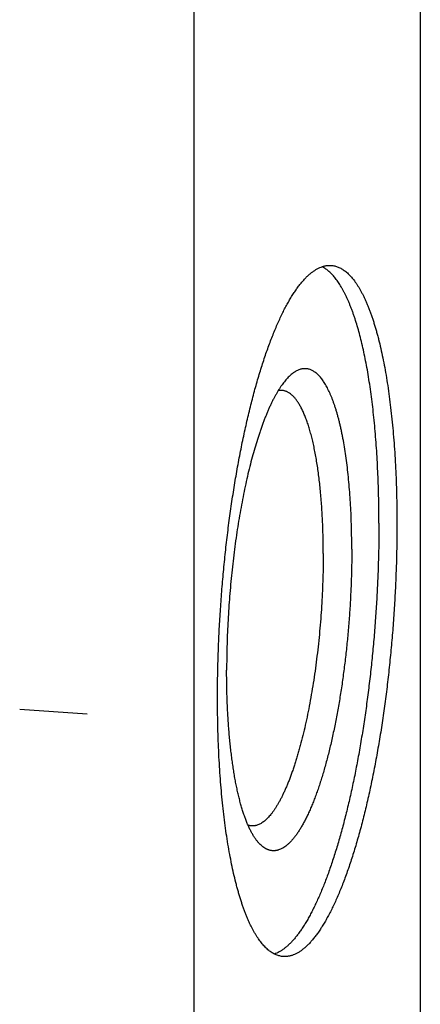
# Model space of a CAD drawing. Units: inches. Extents: x 0.3 to 21.7, y 0.3 to 16.7.
# Drawn here: x 13.2 to 14.5, y 6.7 to 10.1 of the extents above; entities that cross this region are included whole.
import ezdxf

# ---------------------------------------------------------------- set-up
doc = ezdxf.new("R2010")
doc.units = ezdxf.units.IN
doc.header["$LTSCALE"] = 1.21
doc.header["$MEASUREMENT"] = 0
doc.layers.get('0').update_dxf_attribs({"linetype": 'CONTINUOUS'})

msp = doc.modelspace()

# ---------------------------------------------------------------- linework, layer by layer
at = {"color": 7, "linetype": 'CONTINUOUS'}
for p, q in [((14.5275, 11.7966), (14.5275, 5.518)), ((13.751, 4.768), (13.751, 11.0466))]:
    msp.add_line(p, q, dxfattribs=at)
at = {"color": 4, "linetype": 'CONTINUOUS'}
msp.add_line((13.1522, 7.7035), (13.384, 7.6874), dxfattribs=at)
at = {"color": 7, "linetype": 'CONTINUOUS'}
for points, knots in [([(13.8313, 7.7433), (13.8313, 7.7655), (13.8316, 7.8102), (13.8331, 7.8775), (13.8357, 7.9453), (13.8392, 8.0135), (13.8438, 8.0817), (13.8493, 8.1498), (13.8557, 8.2176), (13.8631, 8.2847), (13.8714, 8.3511), (13.8806, 8.4164), (13.8907, 8.4805), (13.9016, 8.5431), (13.9132, 8.6041), (13.9236, 8.6537), (13.9323, 8.6925), (13.939, 8.7207), (13.9458, 8.7484), (13.9527, 8.7756), (13.9599, 8.8021), (13.9671, 8.828), (13.9746, 8.8532), (13.9821, 8.8778), (13.9898, 8.9017), (13.9976, 8.9248), (14.0055, 8.9472), (14.0136, 8.9689), (14.0217, 8.9898), (14.0299, 9.01), (14.0382, 9.0293), (14.0467, 9.0478), (14.0551, 9.0655), (14.0637, 9.0823), (14.0723, 9.0983), (14.081, 9.1133), (14.0897, 9.1276), (14.0984, 9.1409), (14.1072, 9.1533), (14.1161, 9.1647), (14.1249, 9.1753), (14.1338, 9.1849), (14.1426, 9.1936), (14.1515, 9.2013), (14.1603, 9.2081), (14.1692, 9.2139), (14.178, 9.2187), (14.1854, 9.222), (14.1913, 9.224), (14.1957, 9.2253), (14.2, 9.2264), (14.2044, 9.2272), (14.2087, 9.2278), (14.213, 9.2281), (14.2173, 9.2282), (14.2202, 9.2281), (14.2216, 9.228)], [0, 0, 0, 0, 0.041774, 0.084036, 0.126657, 0.169505, 0.212446, 0.255348, 0.298077, 0.3405, 0.382487, 0.423909, 0.464637, 0.504548, 0.54352, 0.581437, 0.599964, 0.618186, 0.636088, 0.653659, 0.670885, 0.687755, 0.704257, 0.720379, 0.736111, 0.751443, 0.766365, 0.780868, 0.794943, 0.808584, 0.821782, 0.834532, 0.846829, 0.858668, 0.870047, 0.880962, 0.891415, 0.901405, 0.910935, 0.920011, 0.928639, 0.93683, 0.944597, 0.951957, 0.958931, 0.965547, 0.971836, 0.977838, 0.980747, 0.983601, 0.986409, 0.989176, 0.991911, 0.994621, 0.997315, 1, 1, 1, 1]), ([(14.3854, 8.3426), (14.3854, 8.3568), (14.3853, 8.3852), (14.3847, 8.4274), (14.3836, 8.4691), (14.3821, 8.5102), (14.3802, 8.5507), (14.3778, 8.5904), (14.3751, 8.6294), (14.3719, 8.6676), (14.3683, 8.7049), (14.3643, 8.7413), (14.3599, 8.7767), (14.3551, 8.8111), (14.35, 8.8444), (14.3444, 8.8767), (14.3385, 8.9077), (14.3322, 8.9376), (14.3256, 8.9662), (14.3186, 8.9935), (14.3113, 9.0195), (14.3048, 9.0403), (14.2995, 9.0562), (14.2955, 9.0677), (14.2914, 9.0787), (14.2872, 9.0895), (14.283, 9.0998), (14.2786, 9.1098), (14.2742, 9.1195), (14.2698, 9.1287), (14.2653, 9.1376), (14.2607, 9.1461), (14.256, 9.1542), (14.2513, 9.1619), (14.2465, 9.1693), (14.2417, 9.1762), (14.2368, 9.1828), (14.2318, 9.1889), (14.2268, 9.1947), (14.2218, 9.2), (14.2167, 9.205), (14.2115, 9.2095), (14.2063, 9.2137), (14.201, 9.2174), (14.1957, 9.2207), (14.1921, 9.2227), (14.1903, 9.2236)], [0, 0, 0, 0, 0.046155, 0.091803, 0.136883, 0.181338, 0.225112, 0.268148, 0.310393, 0.351794, 0.392299, 0.43186, 0.470427, 0.507957, 0.544404, 0.579728, 0.61389, 0.646853, 0.678586, 0.709058, 0.738243, 0.766118, 0.77956, 0.792669, 0.805442, 0.81788, 0.829982, 0.841747, 0.853177, 0.864271, 0.875031, 0.88546, 0.89556, 0.905335, 0.914788, 0.923926, 0.932754, 0.941281, 0.949514, 0.957464, 0.965143, 0.972564, 0.979742, 0.986694, 0.99344, 1, 1, 1, 1]), ([(14.2216, 9.228), (14.2236, 9.2278), (14.2276, 9.2274), (14.2336, 9.2262), (14.2396, 9.2246), (14.2455, 9.2224), (14.2513, 9.2198), (14.2572, 9.2167), (14.2629, 9.2131), (14.2686, 9.209), (14.2743, 9.2044), (14.2799, 9.1994), (14.2854, 9.1938), (14.2909, 9.1878), (14.2963, 9.1814), (14.3017, 9.1744), (14.307, 9.167), (14.3122, 9.1591), (14.3173, 9.1508), (14.3224, 9.142), (14.3274, 9.1328), (14.3323, 9.1231), (14.3371, 9.1129), (14.3419, 9.1024), (14.3465, 9.0913), (14.3511, 9.0799), (14.3556, 9.068), (14.36, 9.0557), (14.3643, 9.043), (14.3686, 9.0298), (14.3727, 9.0163), (14.3767, 9.0023), (14.3807, 8.988), (14.3858, 8.9681), (14.392, 8.9423), (14.399, 8.9102), (14.4055, 8.8767), (14.4115, 8.8418), (14.4172, 8.8055), (14.4223, 8.768), (14.427, 8.7293), (14.4313, 8.6895), (14.435, 8.6486), (14.4383, 8.6067), (14.441, 8.5638), (14.4433, 8.5201), (14.4451, 8.4756), (14.4463, 8.4304), (14.4471, 8.3846), (14.4473, 8.3538), (14.4473, 8.3383)], [0, 0, 0, 0, 0.006316, 0.012671, 0.019102, 0.025648, 0.032342, 0.039216, 0.0463, 0.05362, 0.061201, 0.069063, 0.077224, 0.0857, 0.094505, 0.103651, 0.113148, 0.123004, 0.133225, 0.143818, 0.154787, 0.166135, 0.177865, 0.189979, 0.202477, 0.215359, 0.228626, 0.242276, 0.256308, 0.270719, 0.285507, 0.30067, 0.316204, 0.332106, 0.364995, 0.399302, 0.434988, 0.472009, 0.510316, 0.549858, 0.590581, 0.632428, 0.675338, 0.71925, 0.764098, 0.809817, 0.856338, 0.903589, 0.951502, 1, 1, 1, 1]), ([(14.2923, 8.2526), (14.2923, 8.2655), (14.2921, 8.2913), (14.2913, 8.3295), (14.2901, 8.3671), (14.2883, 8.4039), (14.286, 8.4398), (14.2832, 8.4748), (14.28, 8.5088), (14.2762, 8.5417), (14.272, 8.5734), (14.2674, 8.6038), (14.2631, 8.6284), (14.2594, 8.6473), (14.2565, 8.661), (14.2536, 8.6743), (14.2505, 8.6872), (14.2474, 8.6998), (14.2441, 8.712), (14.2408, 8.7237), (14.2373, 8.7351), (14.2338, 8.7461), (14.2301, 8.7566), (14.2264, 8.7667), (14.2226, 8.7764), (14.2187, 8.7857), (14.2147, 8.7945), (14.2106, 8.8029), (14.2065, 8.8108), (14.2022, 8.8183), (14.1979, 8.8253), (14.1936, 8.8318), (14.1891, 8.8379), (14.1846, 8.8435), (14.18, 8.8487), (14.1754, 8.8533), (14.1707, 8.8575), (14.166, 8.8612), (14.1612, 8.8644), (14.1563, 8.8671), (14.1514, 8.8693), (14.1464, 8.8711), (14.1414, 8.8723), (14.1364, 8.8731), (14.1313, 8.8733), (14.1262, 8.8731), (14.121, 8.8723), (14.1159, 8.8711), (14.1107, 8.8694), (14.1055, 8.8671), (14.1003, 8.8644), (14.0951, 8.8612), (14.0898, 8.8575), (14.0846, 8.8534), (14.0812, 8.8503), (14.0795, 8.8487)], [0, 0, 0, 0, 0.053212, 0.105632, 0.157142, 0.207632, 0.256991, 0.305114, 0.3519, 0.397249, 0.441071, 0.483277, 0.523785, 0.543379, 0.562521, 0.581203, 0.599416, 0.617155, 0.634411, 0.65118, 0.667456, 0.683234, 0.698511, 0.713283, 0.727548, 0.741307, 0.754558, 0.767304, 0.779548, 0.791294, 0.802549, 0.813322, 0.823623, 0.833468, 0.842872, 0.851858, 0.860449, 0.868677, 0.876574, 0.884182, 0.891546, 0.898716, 0.905747, 0.912699, 0.919633, 0.92661, 0.933691, 0.940934, 0.948391, 0.956113, 0.964141, 0.972513, 0.981263, 0.990418, 1, 1, 1, 1]), ([(14.0795, 8.8487), (14.0777, 8.8471), (14.074, 8.8435), (14.0687, 8.8378), (14.0634, 8.8317), (14.0582, 8.825), (14.0529, 8.8179), (14.0476, 8.8103), (14.0424, 8.8023), (14.0372, 8.7938), (14.032, 8.7848), (14.0268, 8.7754), (14.0217, 8.7656), (14.0166, 8.7553), (14.0115, 8.7445), (14.0065, 8.7334), (14.0015, 8.7218), (13.9966, 8.7098), (13.9917, 8.6974), (13.9868, 8.6846), (13.9821, 8.6714), (13.9773, 8.6579), (13.9727, 8.6439), (13.9665, 8.6247), (13.9589, 8.5997), (13.9502, 8.5687), (13.9419, 8.5364), (13.9338, 8.5029), (13.9261, 8.4684), (13.9188, 8.4327), (13.9118, 8.3962), (13.9053, 8.3587), (13.8991, 8.3206), (13.8934, 8.2817), (13.8882, 8.2423), (13.8834, 8.2024), (13.8791, 8.1621), (13.8752, 8.1215), (13.8719, 8.0807), (13.8691, 8.0399), (13.8667, 7.999), (13.8649, 7.9583), (13.8636, 7.9178), (13.8628, 7.8776), (13.8626, 7.8509), (13.8626, 7.8376)], [0, 0, 0, 0, 0.007063, 0.014456, 0.022188, 0.030267, 0.038698, 0.047486, 0.056633, 0.06614, 0.076009, 0.086239, 0.096829, 0.107778, 0.119082, 0.13074, 0.142746, 0.155098, 0.16779, 0.180818, 0.194176, 0.207858, 0.221858, 0.236169, 0.265699, 0.296389, 0.328177, 0.360996, 0.394776, 0.429445, 0.464926, 0.50114, 0.538007, 0.575444, 0.613367, 0.651689, 0.690323, 0.729181, 0.768175, 0.807215, 0.846213, 0.885078, 0.923723, 0.96206, 1, 1, 1, 1]), ([(14.0521, 8.7987), (14.0511, 8.7987), (14.049, 8.7988), (14.046, 8.7987), (14.043, 8.7984), (14.0409, 8.7981), (14.0399, 8.7979)], [0, 0, 0, 0, 0.247621, 0.496201, 0.746686, 1, 1, 1, 1]), ([(14.1943, 8.238), (14.1943, 8.2477), (14.1942, 8.2671), (14.1937, 8.296), (14.1929, 8.3245), (14.1918, 8.3525), (14.1904, 8.3801), (14.1886, 8.4071), (14.1866, 8.4335), (14.1842, 8.4593), (14.1815, 8.4844), (14.1786, 8.5088), (14.1753, 8.5324), (14.1718, 8.5553), (14.1679, 8.5773), (14.1638, 8.5984), (14.1595, 8.6186), (14.1548, 8.6379), (14.1499, 8.6563), (14.1456, 8.6709), (14.142, 8.6821), (14.1393, 8.6901), (14.1365, 8.6978), (14.1337, 8.7053), (14.1308, 8.7126), (14.1279, 8.7195), (14.1249, 8.7262), (14.1218, 8.7326), (14.1187, 8.7387), (14.1156, 8.7445), (14.1124, 8.75), (14.1091, 8.7553), (14.1059, 8.7603), (14.1025, 8.7649), (14.0992, 8.7693), (14.0957, 8.7734), (14.0923, 8.7772), (14.0888, 8.7806), (14.0853, 8.7838), (14.0806, 8.7876), (14.0758, 8.7909), (14.0708, 8.7935), (14.0671, 8.7952), (14.0634, 8.7965), (14.0596, 8.7976), (14.0559, 8.7983), (14.0533, 8.7986), (14.0521, 8.7987)], [0, 0, 0, 0, 0.048498, 0.096412, 0.143664, 0.190185, 0.235904, 0.280753, 0.324665, 0.367576, 0.409423, 0.450146, 0.489689, 0.527996, 0.565017, 0.600703, 0.635011, 0.6679, 0.699335, 0.729286, 0.743698, 0.757729, 0.771379, 0.784646, 0.797529, 0.810027, 0.82214, 0.833871, 0.845219, 0.856188, 0.866781, 0.877002, 0.886858, 0.896355, 0.905501, 0.914306, 0.922783, 0.930944, 0.938805, 0.946386, 0.960784, 0.967658, 0.974352, 0.980898, 0.987329, 0.993684, 1, 1, 1, 1]), ([(14.3854, 8.3426), (14.3854, 8.3217), (14.3851, 8.2796), (14.3838, 8.2161), (14.3815, 8.1522), (14.3783, 8.0879), (14.3743, 8.0236), (14.3694, 7.9593), (14.3636, 7.8952), (14.357, 7.8316), (14.3496, 7.7686), (14.3414, 7.7064), (14.3324, 7.6452), (14.3226, 7.5852), (14.3121, 7.5266), (14.301, 7.4694), (14.2892, 7.414), (14.2787, 7.369), (14.27, 7.334), (14.2634, 7.3084), (14.2567, 7.2835), (14.2499, 7.259), (14.2429, 7.2352), (14.2358, 7.2119), (14.2285, 7.1893), (14.2212, 7.1673), (14.2138, 7.1459), (14.2062, 7.1252), (14.1986, 7.1052), (14.1909, 7.0858), (14.1831, 7.0672), (14.1752, 7.0493), (14.1672, 7.0321), (14.1592, 7.0157), (14.1511, 7), (14.143, 6.9851), (14.1348, 6.971), (14.1266, 6.9577), (14.1183, 6.9451), (14.11, 6.9334), (14.1017, 6.9225), (14.0934, 6.9124), (14.085, 6.9032), (14.0767, 6.8947), (14.0683, 6.8872), (14.0599, 6.8805), (14.0516, 6.8746), (14.0433, 6.8696), (14.035, 6.8655), (14.0293, 6.8632), (14.0265, 6.8623)], [0, 0, 0, 0, 0.040193, 0.080836, 0.121818, 0.163027, 0.204348, 0.245667, 0.286871, 0.327845, 0.368477, 0.408655, 0.448268, 0.48721, 0.525375, 0.562659, 0.598963, 0.634192, 0.651375, 0.668255, 0.684821, 0.701064, 0.716973, 0.732538, 0.747751, 0.762602, 0.777083, 0.791187, 0.804905, 0.818231, 0.83116, 0.843684, 0.855799, 0.867502, 0.878788, 0.889655, 0.900102, 0.910128, 0.919735, 0.928924, 0.9377, 0.946069, 0.95404, 0.961622, 0.968829, 0.975679, 0.982193, 0.988397, 0.99432, 1, 1, 1, 1]), ([(14.4473, 8.3383), (14.4473, 8.3161), (14.4469, 8.2714), (14.4454, 8.2042), (14.4428, 8.1363), (14.4393, 8.0682), (14.4348, 7.9999), (14.4292, 7.9318), (14.4228, 7.8641), (14.4154, 7.7969), (14.4071, 7.7305), (14.3979, 7.6652), (14.3878, 7.6011), (14.377, 7.5385), (14.3653, 7.4775), (14.3549, 7.4279), (14.3462, 7.3892), (14.3396, 7.3609), (14.3327, 7.3332), (14.3258, 7.306), (14.3186, 7.2795), (14.3114, 7.2536), (14.304, 7.2284), (14.2964, 7.2038), (14.2887, 7.18), (14.2809, 7.1568), (14.273, 7.1344), (14.265, 7.1127), (14.2568, 7.0918), (14.2486, 7.0717), (14.2403, 7.0523), (14.2319, 7.0338), (14.2234, 7.0162), (14.2148, 6.9993), (14.2062, 6.9834), (14.1975, 6.9683), (14.1888, 6.9541), (14.1801, 6.9408), (14.1713, 6.9284), (14.1625, 6.9169), (14.1536, 6.9063), (14.1448, 6.8967), (14.1359, 6.888), (14.127, 6.8803), (14.1182, 6.8735), (14.1094, 6.8677), (14.1005, 6.8629), (14.0931, 6.8597), (14.0872, 6.8576), (14.0829, 6.8563), (14.0785, 6.8552), (14.0742, 6.8544), (14.0698, 6.8538), (14.0655, 6.8535), (14.0612, 6.8534), (14.0584, 6.8536), (14.0569, 6.8537)], [0, 0, 0, 0, 0.041774, 0.084036, 0.126657, 0.169505, 0.212446, 0.255348, 0.298077, 0.3405, 0.382487, 0.423909, 0.464637, 0.504548, 0.54352, 0.581437, 0.599964, 0.618186, 0.636088, 0.653659, 0.670885, 0.687755, 0.704257, 0.720379, 0.736111, 0.751443, 0.766365, 0.780868, 0.794943, 0.808584, 0.821782, 0.834532, 0.846829, 0.858668, 0.870047, 0.880962, 0.891415, 0.901405, 0.910935, 0.920011, 0.928639, 0.93683, 0.944597, 0.951957, 0.958931, 0.965547, 0.971836, 0.977838, 0.980747, 0.983601, 0.986409, 0.989176, 0.991911, 0.994621, 0.997315, 1, 1, 1, 1]), ([(14.1943, 8.238), (14.1943, 8.224), (14.1941, 8.1958), (14.1931, 8.1534), (14.1915, 8.1106), (14.1893, 8.0677), (14.1864, 8.0247), (14.1829, 7.9818), (14.1789, 7.9391), (14.1742, 7.8967), (14.169, 7.8549), (14.1632, 7.8137), (14.1568, 7.7733), (14.15, 7.7339), (14.1426, 7.6954), (14.1348, 7.6582), (14.1266, 7.6222), (14.1193, 7.5932), (14.1132, 7.5707), (14.1086, 7.5543), (14.104, 7.5384), (14.0992, 7.523), (14.0944, 7.5079), (14.0894, 7.4933), (14.0845, 7.4792), (14.0794, 7.4655), (14.0743, 7.4523), (14.0691, 7.4397), (14.0638, 7.4275), (14.0585, 7.4158), (14.0532, 7.4047), (14.0478, 7.3941), (14.0424, 7.384), (14.0369, 7.3745), (14.0314, 7.3655), (14.0259, 7.3571), (14.0203, 7.3493), (14.0148, 7.3421), (14.0092, 7.3354), (14.0036, 7.3294), (13.9981, 7.3239), (13.9925, 7.319), (13.9869, 7.3148), (13.9813, 7.3111), (13.9758, 7.3081), (13.9702, 7.3057), (13.9656, 7.3041), (13.9619, 7.3032), (13.9591, 7.3027), (13.9564, 7.3024), (13.9537, 7.3022), (13.951, 7.3021), (13.9492, 7.3022), (13.9483, 7.3023)], [0, 0, 0, 0, 0.041774, 0.084036, 0.126658, 0.169505, 0.212447, 0.255348, 0.298077, 0.340501, 0.382488, 0.42391, 0.464638, 0.504549, 0.543521, 0.581438, 0.618187, 0.65366, 0.670886, 0.687756, 0.704257, 0.72038, 0.736112, 0.751444, 0.766366, 0.780869, 0.794944, 0.808585, 0.821783, 0.834533, 0.84683, 0.858669, 0.870048, 0.880963, 0.891416, 0.901406, 0.910936, 0.920012, 0.928641, 0.936832, 0.944598, 0.951958, 0.958933, 0.965548, 0.971838, 0.97784, 0.983601, 0.986408, 0.989176, 0.991911, 0.994621, 0.997315, 1, 1, 1, 1]), ([(14.2923, 8.2526), (14.2923, 8.2349), (14.2919, 8.1993), (14.2906, 8.1456), (14.2882, 8.0915), (14.285, 8.0372), (14.2809, 7.9829), (14.2759, 7.9289), (14.2701, 7.8754), (14.2634, 7.8226), (14.256, 7.7707), (14.2478, 7.7201), (14.2402, 7.6788), (14.2339, 7.6465), (14.2289, 7.6229), (14.2239, 7.5997), (14.2186, 7.577), (14.2132, 7.5548), (14.2077, 7.5332), (14.202, 7.5121), (14.1962, 7.4916), (14.1903, 7.4716), (14.1842, 7.4523), (14.178, 7.4337), (14.1717, 7.4157), (14.1653, 7.3983), (14.1589, 7.3817), (14.1523, 7.3658), (14.1457, 7.3506), (14.1389, 7.3362), (14.1321, 7.3225), (14.1253, 7.3096), (14.1184, 7.2975), (14.1115, 7.2862), (14.1045, 7.2757), (14.0975, 7.2661), (14.0904, 7.2573), (14.0834, 7.2493), (14.0763, 7.2422), (14.0693, 7.2359), (14.0622, 7.2306), (14.0552, 7.2261), (14.0482, 7.2224), (14.0423, 7.2201), (14.0376, 7.2188), (14.0341, 7.218), (14.0306, 7.2174), (14.0272, 7.217), (14.0238, 7.2169), (14.0204, 7.217), (14.017, 7.2174), (14.0136, 7.2179), (14.0102, 7.2187), (14.0069, 7.2197), (14.0035, 7.2209), (13.9991, 7.2228), (13.9935, 7.2259), (13.9871, 7.2303), (13.9807, 7.2357), (13.9744, 7.2419), (13.9705, 7.2465), (13.9685, 7.2489)], [0, 0, 0, 0, 0.04521, 0.091001, 0.137189, 0.183586, 0.230006, 0.27626, 0.322162, 0.367526, 0.41217, 0.455916, 0.49859, 0.519472, 0.540024, 0.560225, 0.580056, 0.599499, 0.618534, 0.637145, 0.655314, 0.673025, 0.690262, 0.70701, 0.723256, 0.738987, 0.75419, 0.768856, 0.782973, 0.796535, 0.809534, 0.821965, 0.833825, 0.845113, 0.855831, 0.865983, 0.875576, 0.884623, 0.89314, 0.90115, 0.908683, 0.915777, 0.922478, 0.928846, 0.931927, 0.934951, 0.937928, 0.940871, 0.943788, 0.946693, 0.949596, 0.95251, 0.955447, 0.958416, 0.96143, 0.964499, 0.970836, 0.977501, 0.984553, 0.992039, 1, 1, 1, 1]), ([(13.9685, 7.2489), (13.9665, 7.2514), (13.9624, 7.2568), (13.9565, 7.2654), (13.9508, 7.2749), (13.9453, 7.2852), (13.9399, 7.2963), (13.9346, 7.3082), (13.9294, 7.3208), (13.9245, 7.3342), (13.9197, 7.3484), (13.915, 7.3633), (13.9105, 7.3789), (13.9062, 7.3952), (13.9021, 7.4122), (13.8982, 7.4299), (13.8944, 7.4482), (13.8909, 7.4671), (13.8875, 7.4867), (13.8844, 7.5068), (13.8814, 7.5275), (13.8787, 7.5488), (13.8761, 7.5705), (13.8738, 7.5928), (13.8717, 7.6156), (13.8698, 7.6388), (13.8681, 7.6624), (13.8661, 7.6947), (13.8643, 7.7359), (13.8629, 7.7864), (13.8626, 7.8204), (13.8626, 7.8376)], [0, 0, 0, 0, 0.016214, 0.033427, 0.051672, 0.070971, 0.091341, 0.11279, 0.135322, 0.158936, 0.183627, 0.209387, 0.236202, 0.264058, 0.292938, 0.322821, 0.353687, 0.385512, 0.418269, 0.451932, 0.486472, 0.521859, 0.558061, 0.595046, 0.63278, 0.671227, 0.710352, 0.750118, 0.831421, 0.914822, 1, 1, 1, 1]), ([(14.0569, 6.8537), (14.0549, 6.8538), (14.0509, 6.8542), (14.0449, 6.8554), (14.0389, 6.8571), (14.033, 6.8592), (14.0272, 6.8618), (14.0214, 6.8649), (14.0156, 6.8685), (14.0099, 6.8726), (14.0042, 6.8772), (13.9986, 6.8822), (13.9931, 6.8878), (13.9876, 6.8938), (13.9822, 6.9002), (13.9768, 6.9072), (13.9716, 6.9146), (13.9664, 6.9225), (13.9612, 6.9308), (13.9561, 6.9396), (13.9512, 6.9488), (13.9462, 6.9585), (13.9414, 6.9687), (13.9367, 6.9793), (13.932, 6.9903), (13.9274, 7.0017), (13.9229, 7.0136), (13.9185, 7.0259), (13.9142, 7.0387), (13.91, 7.0518), (13.9058, 7.0653), (13.9018, 7.0793), (13.8979, 7.0936), (13.8927, 7.1135), (13.8865, 7.1393), (13.8796, 7.1714), (13.8731, 7.2049), (13.867, 7.2399), (13.8614, 7.2761), (13.8562, 7.3136), (13.8515, 7.3523), (13.8473, 7.3921), (13.8435, 7.433), (13.8403, 7.4749), (13.8375, 7.5178), (13.8352, 7.5615), (13.8335, 7.606), (13.8322, 7.6512), (13.8314, 7.6971), (13.8313, 7.7278), (13.8313, 7.7433)], [0, 0, 0, 0, 0.006316, 0.012671, 0.019102, 0.025648, 0.032342, 0.039216, 0.0463, 0.05362, 0.061201, 0.069063, 0.077224, 0.0857, 0.094505, 0.103651, 0.113148, 0.123004, 0.133225, 0.143818, 0.154787, 0.166135, 0.177865, 0.189979, 0.202477, 0.215359, 0.228626, 0.242276, 0.256308, 0.270719, 0.285507, 0.30067, 0.316204, 0.332106, 0.364995, 0.399302, 0.434988, 0.472009, 0.510316, 0.549858, 0.590581, 0.632428, 0.675338, 0.71925, 0.764098, 0.809817, 0.856338, 0.903589, 0.951502, 1, 1, 1, 1]), ([(13.9483, 7.3023), (13.9473, 7.3023), (13.9452, 7.3025), (13.9421, 7.3031), (13.9391, 7.3038), (13.9371, 7.3044), (13.9361, 7.3047)], [0, 0, 0, 0, 0.247519, 0.496038, 0.746544, 1, 1, 1, 1])]:
    msp.add_open_spline(points, degree=3, knots=knots, dxfattribs=at)

doc.saveas('drawing.dxf')
